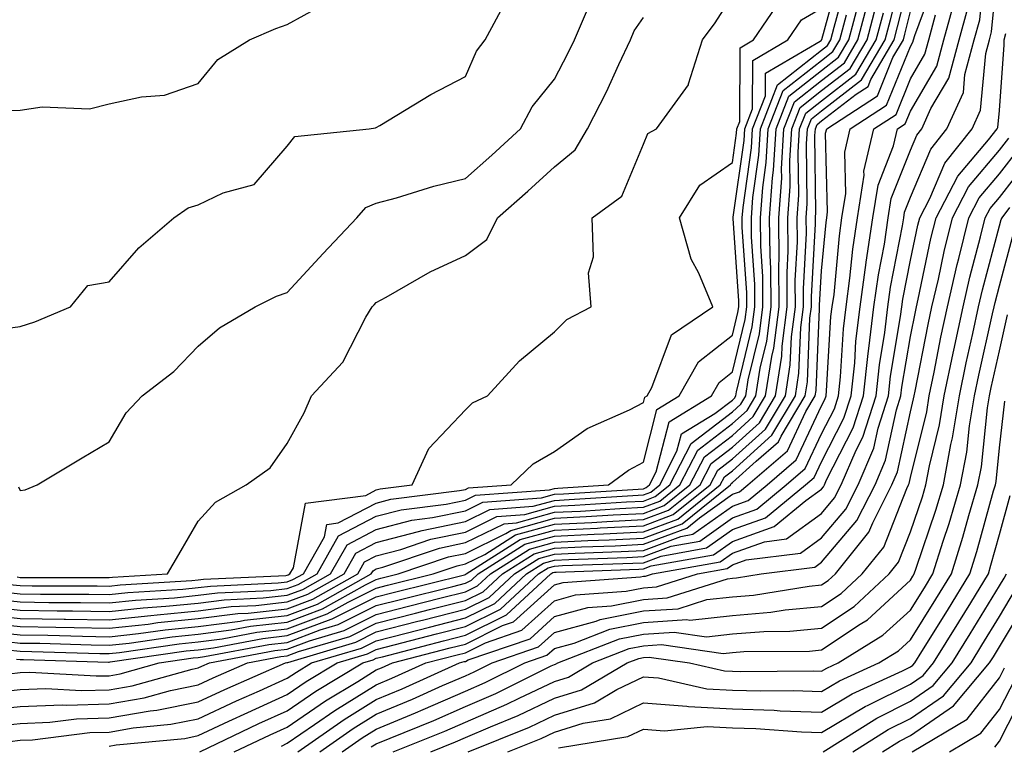
# Model space of a CAD drawing. Units: inches. Extents: x 1034483 to 1037123, y 7231898 to 7234538.
# Drawn here: x 1036898 to 1037009, y 7233083 to 7233164 of the extents above; entities that cross this region are included whole.
import ezdxf

# ---------------------------------------------------------------- set-up
doc = ezdxf.new("R2010")
doc.units = ezdxf.units.IN
doc.header["$MEASUREMENT"] = 0
doc.layers.add('Contour_10347231', color=7, linetype='Continuous', true_color=0x6183aa)

msp = doc.modelspace()

# ---------------------------------------------------------------- linework, layer by layer
at = {"layer": 'Contour_10347231'}
for points in [[(1036896.8, 7233090.68, 2981), (1036898.05, 7233090.82, 2981), (1036899.12, 7233090.86, 2981), (1036906.57, 7233090.45, 2981), (1036908.05, 7233090.48, 2981), (1036909.28, 7233090.7, 2981), (1036913.66, 7233091.92, 2981), (1036917.48, 7233092.48, 2981), (1036918.05, 7233092.54, 2981), (1036918.75, 7233092.62, 2981), (1036925.98, 7233093.99, 2981), (1036928.05, 7233094.22, 2981), (1036931.76, 7233095.63, 2981), (1036933.75, 7233096.22, 2981), (1036938.05, 7233098.35, 2981), (1036940.9, 7233099.08, 2981), (1036946.64, 7233100.51, 2981), (1036948.05, 7233100.88, 2981), (1036948.75, 7233101.22, 2981), (1036949.5, 7233101.92, 2981), (1036954.73, 7233105.24, 2981), (1036958.05, 7233106.16, 2981), (1036962.5, 7233106.37, 2981), (1036963.56, 7233106.41, 2981), (1036968.05, 7233106.64, 2981), (1036971.9, 7233108.07, 2981), (1036976.68, 7233111.92, 2981), (1036977.15, 7233112.82, 2981), (1036978.05, 7233113.5, 2981), (1036982.46, 7233117.5, 2981), (1036985.12, 7233121.92, 2981), (1036985.51, 7233124.46, 2981), (1036985.73, 7233129.6, 2981), (1036986.02, 7233131.92, 2981), (1036986.02, 7233133.96, 2981), (1036986.35, 7233140.22, 2981), (1036986.33, 7233141.92, 2981), (1036986.45, 7233143.52, 2981), (1036986.37, 7233150.25, 2981), (1036986.49, 7233151.92, 2981), (1036986.92, 7233153.05, 2981), (1036988.05, 7233153.94, 2981), (1036992.56, 7233157.42, 2981), (1036995.2, 7233161.92, 2981), (1036995.8, 7233164.17, 2981), (1036997.66, 7233171.52, 2981)], [(1036927.39, 7233082.58, 2973), (1036928.05, 7233082.89, 2973), (1036931.1, 7233084.98, 2973), (1036933.4, 7233086.58, 2973), (1036938.05, 7233089.47, 2973), (1036939.79, 7233090.19, 2973), (1036943.62, 7233091.92, 2973), (1036947.13, 7233092.84, 2973), (1036948.05, 7233093.06, 2973), (1036950.32, 7233094.19, 2973), (1036954.38, 7233095.58, 2973), (1036958.05, 7233098.9, 2973), (1036960.43, 7233099.55, 2973), (1036966.1, 7233099.97, 2973), (1036968.05, 7233100.36, 2973), (1036969.51, 7233100.46, 2973), (1036974.14, 7233101.92, 2973), (1036977.46, 7233102.52, 2973), (1036978.05, 7233102.94, 2973), (1036979.61, 7233103.49, 2973), (1036985.71, 7233104.26, 2973), (1036988.05, 7233105.98, 2973), (1036990.78, 7233109.19, 2973), (1036992.17, 7233111.92, 2973), (1036993.93, 7233116.04, 2973), (1036994.42, 7233118.3, 2973), (1036995.59, 7233121.92, 2973), (1036995.82, 7233124.15, 2973), (1036996.94, 7233130.82, 2973), (1036997.07, 7233131.92, 2973), (1036997.19, 7233132.77, 2973), (1036998.05, 7233137.17, 2973), (1036998.89, 7233141.09, 2973), (1036999.09, 7233141.92, 2973), (1037000.22, 7233144.08, 2973), (1037001.9, 7233148.07, 2973), (1037004.98, 7233151.92, 2973), (1037005.92, 7233154.04, 2973), (1037006.51, 7233160.37, 2973), (1037006.92, 7233161.92, 2973), (1037007.15, 7233162.81, 2973), (1037008.05, 7233171.87, 2973)], [(1036922.09, 7233081.92, 2974), (1036926.12, 7233083.84, 2974), (1036928.05, 7233084.71, 2974), (1036932.33, 7233087.64, 2974), (1036935.96, 7233089.82, 2974), (1036938.05, 7233091.13, 2974), (1036938.62, 7233091.36, 2974), (1036939.85, 7233091.92, 2974), (1036946.35, 7233093.61, 2974), (1036948.05, 7233094.04, 2974), (1036952.23, 7233096.11, 2974), (1036953.44, 7233096.53, 2974), (1036958.05, 7233100.69, 2974), (1036959.03, 7233100.95, 2974), (1036967.72, 7233101.6, 2974), (1036968.05, 7233101.66, 2974), (1036968.3, 7233101.68, 2974), (1036969.07, 7233101.92, 2974), (1036976.68, 7233103.29, 2974), (1036978.05, 7233104.25, 2974), (1036981.66, 7233105.53, 2974), (1036984.12, 7233105.85, 2974), (1036988.05, 7233108.72, 2974), (1036989.51, 7233110.45, 2974), (1036990.28, 7233111.92, 2974), (1036991.94, 7233115.82, 2974), (1036992.7, 7233117.27, 2974), (1036994.18, 7233121.92, 2974), (1036994.55, 7233125.42, 2974), (1036995.16, 7233129.04, 2974), (1036995.51, 7233131.92, 2974), (1036995.82, 7233134.15, 2974), (1036997.15, 7233141.02, 2974), (1036997.29, 7233141.92, 2974), (1036997.39, 7233142.57, 2974), (1036998.05, 7233144.24, 2974), (1037000.32, 7233149.64, 2974), (1037002.15, 7233151.92, 2974), (1037003.99, 7233155.99, 2974), (1037004.16, 7233158.03, 2974), (1037005.22, 7233161.92, 2974), (1037005.82, 7233164.16, 2974), (1037006.43, 7233170.29, 2974)], [(1036893.54, 7233097.41, 2987), (1036898.05, 7233096.92, 2987), (1036902.97, 7233096.84, 2987), (1036903.13, 7233096.83, 2987), (1036908.05, 7233096.75, 2987), (1036912.72, 7233097.26, 2987), (1036913.44, 7233097.31, 2987), (1036918.05, 7233097.77, 2987), (1036921.74, 7233098.24, 2987), (1036924.5, 7233098.37, 2987), (1036928.05, 7233098.76, 2987), (1036930.35, 7233099.63, 2987), (1036934.44, 7233101.92, 2987), (1036935.75, 7233104.23, 2987), (1036938.05, 7233105.44, 2987), (1036942.8, 7233106.67, 2987), (1036943.19, 7233106.79, 2987), (1036948.05, 7233107.81, 2987), (1036950.8, 7233109.17, 2987), (1036955.65, 7233109.52, 2987), (1036958.05, 7233110.18, 2987), (1036959.71, 7233110.26, 2987), (1036966.86, 7233110.74, 2987), (1036968.05, 7233110.8, 2987), (1036968.87, 7233111.1, 2987), (1036969.89, 7233111.92, 2987), (1036971.82, 7233115.69, 2987), (1036972.33, 7233117.64, 2987), (1036976.06, 7233119.93, 2987), (1036978.05, 7233121.45, 2987), (1036978.3, 7233121.68, 2987), (1036978.44, 7233121.92, 2987), (1036978.52, 7233122.38, 2987), (1036980.28, 7233129.69, 2987), (1036980.57, 7233131.92, 2987), (1036980.55, 7233134.42, 2987), (1036980.2, 7233139.78, 2987), (1036980.18, 7233141.92, 2987), (1036980.34, 7233144.21, 2987), (1036981.02, 7233148.96, 2987), (1036981.19, 7233151.92, 2987), (1036983.11, 7233156.85, 2987), (1036988.05, 7233160.76, 2987), (1036988.71, 7233161.27, 2987), (1036989.1, 7233161.92, 2987), (1036989.48, 7233163.35, 2987), (1036991.02, 7233168.95, 2987)], [(1036894.36, 7233098.24, 2988), (1036898.05, 7233097.84, 2988), (1036902.19, 7233097.77, 2988), (1036903.91, 7233097.77, 2988), (1036908.05, 7233097.71, 2988), (1036911.86, 7233098.12, 2988), (1036914.4, 7233098.28, 2988), (1036918.05, 7233098.64, 2988), (1036920.96, 7233099.01, 2988), (1036925.34, 7233099.21, 2988), (1036928.05, 7233099.51, 2988), (1036929.81, 7233100.17, 2988), (1036932.91, 7233101.92, 2988), (1036934.77, 7233105.2, 2988), (1036938.05, 7233106.92, 2988), (1036942.03, 7233107.95, 2988), (1036944.36, 7233108.24, 2988), (1036948.05, 7233109.01, 2988), (1036950, 7233109.97, 2988), (1036956.59, 7233110.45, 2988), (1036958.05, 7233110.86, 2988), (1036959.07, 7233110.9, 2988), (1036968.05, 7233111.49, 2988), (1036968.36, 7233111.61, 2988), (1036968.75, 7233111.92, 2988), (1036969.5, 7233113.37, 2988), (1036970.96, 7233119.02, 2988), (1036975.71, 7233121.92, 2988), (1036976.55, 7233123.42, 2988), (1036978.05, 7233124.61, 2988), (1036979.48, 7233130.49, 2988), (1036979.65, 7233131.92, 2988), (1036979.65, 7233133.52, 2988), (1036979.16, 7233140.82, 2988), (1036979.14, 7233141.92, 2988), (1036979.24, 7233143.1, 2988), (1036980.18, 7233149.79, 2988), (1036980.32, 7233151.92, 2988), (1036981.76, 7233155.63, 2988), (1036981.78, 7233158.19, 2988), (1036987.91, 7233161.77, 2988), (1036988.05, 7233161.89, 2988), (1036988.07, 7233161.9, 2988), (1036988.07, 7233161.92, 2988), (1036988.09, 7233161.96, 2988), (1036990.22, 7233169.74, 2988)], [(1036894.67, 7233088.55, 2980), (1036898.05, 7233088.92, 2980), (1036900.94, 7233089.03, 2980), (1036904.94, 7233088.8, 2980), (1036908.05, 7233088.9, 2980), (1036910.63, 7233089.34, 2980), (1036917.35, 7233091.22, 2980), (1036918.05, 7233091.36, 2980), (1036918.44, 7233091.54, 2980), (1036919.3, 7233091.92, 2980), (1036926.66, 7233093.32, 2980), (1036928.05, 7233093.47, 2980), (1036930.55, 7233094.41, 2980), (1036934.42, 7233095.56, 2980), (1036938.05, 7233097.36, 2980), (1036941.68, 7233098.3, 2980), (1036945.34, 7233099.21, 2980), (1036948.05, 7233099.9, 2980), (1036949.4, 7233100.56, 2980), (1036950.86, 7233101.92, 2980), (1036955.26, 7233104.71, 2980), (1036958.05, 7233105.48, 2980), (1036961.8, 7233105.67, 2980), (1036964.22, 7233105.75, 2980), (1036968.05, 7233105.94, 2980), (1036972.41, 7233107.56, 2980), (1036977.84, 7233111.92, 2980), (1036977.89, 7233112.07, 2980), (1036978.05, 7233112.18, 2980), (1036980.73, 7233114.6, 2980), (1036983.23, 7233116.74, 2980), (1036983.52, 7233117.4, 2980), (1036986.23, 7233121.92, 2980), (1036986.47, 7233123.49, 2980), (1036986.76, 7233130.64, 2980), (1036986.94, 7233131.92, 2980), (1036986.92, 7233133.04, 2980), (1036987.37, 7233141.25, 2980), (1036987.37, 7233141.92, 2980), (1036987.41, 7233142.55, 2980), (1036987.31, 7233151.19, 2980), (1036987.37, 7233151.92, 2980), (1036987.56, 7233152.42, 2980), (1036988.05, 7233152.81, 2980), (1036991.94, 7233155.81, 2980), (1036993.28, 7233156.69, 2980), (1036993.6, 7233157.48, 2980), (1036996.21, 7233161.92, 2980), (1036996.6, 7233163.37, 2980), (1036998.05, 7233169.11, 2980)], [(1036895.16, 7233084.81, 2978), (1036898.05, 7233085.12, 2978), (1036901.39, 7233085.25, 2978), (1036904.36, 7233085.62, 2978), (1036908.05, 7233085.74, 2978), (1036912.66, 7233086.52, 2978), (1036913.38, 7233086.6, 2978), (1036918.05, 7233087.55, 2978), (1036921.02, 7233088.94, 2978), (1036927.84, 7233091.92, 2978), (1036928.01, 7233091.96, 2978), (1036928.05, 7233091.96, 2978), (1036928.11, 7233091.98, 2978), (1036935.73, 7233094.24, 2978), (1036938.05, 7233095.39, 2978), (1036942.72, 7233096.59, 2978), (1036943.25, 7233096.72, 2978), (1036948.05, 7233097.95, 2978), (1036950.71, 7233099.26, 2978), (1036953.56, 7233101.92, 2978), (1036956.31, 7233103.66, 2978), (1036958.05, 7233104.14, 2978), (1036960.39, 7233104.25, 2978), (1036965.55, 7233104.43, 2978), (1036968.05, 7233104.56, 2978), (1036972.25, 7233106.13, 2978), (1036973.6, 7233106.37, 2978), (1036978.05, 7233109.54, 2978), (1036979.81, 7233110.16, 2978), (1036981.94, 7233111.92, 2978), (1036985.22, 7233114.75, 2978), (1036988.05, 7233120.79, 2978), (1036988.44, 7233121.53, 2978), (1036988.56, 7233121.92, 2978), (1036988.62, 7233122.49, 2978), (1036989.12, 7233130.85, 2978), (1036989.26, 7233131.92, 2978), (1036989.46, 7233133.32, 2978), (1036990.06, 7233139.91, 2978), (1036990.35, 7233141.92, 2978), (1036990.78, 7233144.65, 2978), (1036990.67, 7233149.3, 2978), (1036991.27, 7233151.92, 2978), (1036995.37, 7233154.59, 2978), (1036998.05, 7233161.18, 2978), (1036998.32, 7233161.65, 2978), (1036998.4, 7233161.92, 2978), (1036998.52, 7233162.4, 2978), (1037000.96, 7233169.01, 2978)], [(1036895.51, 7233129.38, 2994), (1036898.05, 7233129.71, 2994), (1036899.71, 7233130.25, 2994), (1036903.69, 7233131.92, 2994), (1036905.65, 7233134.32, 2994), (1036908.05, 7233134.72, 2994), (1036911.39, 7233138.57, 2994), (1036915.3, 7233141.92, 2994), (1036916.92, 7233143.05, 2994), (1036918.05, 7233143.38, 2994), (1036920.86, 7233144.73, 2994), (1036924.32, 7233145.66, 2994), (1036928.05, 7233149.99, 2994), (1036928.89, 7233151.08, 2994), (1036937.25, 7233151.92, 2994), (1036937.95, 7233152.02, 2994), (1036938.05, 7233152.08, 2994), (1036938.44, 7233152.3, 2994), (1036944.18, 7233155.79, 2994), (1036948.05, 7233157.82, 2994), (1036949.3, 7233160.66, 2994), (1036950.26, 7233161.92, 2994), (1036952.82, 7233166.69, 2994)], [(1036895.55, 7233094.42, 2984), (1036898.05, 7233094.15, 2984), (1036900.24, 7233094.12, 2984), (1036906.02, 7233093.94, 2984), (1036908.05, 7233093.91, 2984), (1036910.28, 7233094.15, 2984), (1036915.12, 7233094.86, 2984), (1036918.05, 7233095.15, 2984), (1036921.74, 7233095.62, 2984), (1036923.93, 7233096.03, 2984), (1036928.05, 7233096.49, 2984), (1036932, 7233097.98, 2984), (1036936.84, 7233100.7, 2984), (1036938.05, 7233101.3, 2984), (1036938.54, 7233101.43, 2984), (1036940.49, 7233101.92, 2984), (1036946.14, 7233103.82, 2984), (1036948.05, 7233104.22, 2984), (1036952.58, 7233106.46, 2984), (1036953.15, 7233106.81, 2984), (1036958.05, 7233108.17, 2984), (1036961.62, 7233108.35, 2984), (1036964.67, 7233108.54, 2984), (1036968.05, 7233108.72, 2984), (1036970.37, 7233109.59, 2984), (1036973.28, 7233111.92, 2984), (1036974.91, 7233115.06, 2984), (1036978.05, 7233117.48, 2984), (1036980.37, 7233119.59, 2984), (1036981.78, 7233121.92, 2984), (1036982.46, 7233126.34, 2984), (1036982.7, 7233127.27, 2984), (1036983.3, 7233131.92, 2984), (1036983.26, 7233136.71, 2984), (1036983.28, 7233137.16, 2984), (1036983.26, 7233141.92, 2984), (1036983.58, 7233146.39, 2984), (1036983.56, 7233147.44, 2984), (1036983.83, 7233151.92, 2984), (1036985.02, 7233154.95, 2984), (1036988.05, 7233157.35, 2984), (1036990.63, 7233159.34, 2984), (1036992.15, 7233161.92, 2984), (1036993.38, 7233166.58, 2984)], [(1036896.04, 7233099.9, 2990), (1036898.05, 7233099.68, 2990), (1036900.32, 7233099.64, 2990), (1036905.76, 7233099.64, 2990), (1036908.05, 7233099.61, 2990), (1036910.14, 7233099.83, 2990), (1036916.33, 7233100.21, 2990), (1036918.05, 7233100.38, 2990), (1036919.42, 7233100.55, 2990), (1036927.03, 7233100.9, 2990), (1036928.05, 7233101.02, 2990), (1036928.69, 7233101.27, 2990), (1036929.87, 7233101.92, 2990), (1036932.23, 7233106.1, 2990), (1036932.48, 7233107.48, 2990), (1036933.77, 7233107.64, 2990), (1036938.05, 7233109.88, 2990), (1036939.67, 7233110.3, 2990), (1036947.39, 7233111.27, 2990), (1036948.05, 7233111.4, 2990), (1036948.4, 7233111.57, 2990), (1036953.19, 7233111.92, 2990), (1036955.67, 7233114.3, 2990), (1036958.05, 7233115.68, 2990), (1036961.72, 7233118.25, 2990), (1036966.49, 7233120.35, 2990), (1036968.05, 7233121.16, 2990), (1036968.21, 7233121.76, 2990), (1036968.46, 7233121.92, 2990), (1036968.99, 7233122.87, 2990), (1036971.19, 7233128.78, 2990), (1036975.86, 7233131.92, 2990), (1036974.28, 7233135.69, 2990), (1036973.42, 7233137.29, 2990), (1036972.11, 7233141.92, 2990), (1036974.38, 7233145.59, 2990), (1036978.05, 7233148.13, 2990), (1036978.52, 7233151.45, 2990), (1036978.56, 7233151.92, 2990), (1036978.87, 7233152.74, 2990), (1036978.93, 7233161.04, 2990), (1036980.41, 7233161.92, 2990), (1036983.5, 7233166.47, 2990)], [(1036896.86, 7233100.73, 2991), (1036898.05, 7233100.6, 2991), (1036899.38, 7233100.58, 2991), (1036906.7, 7233100.57, 2991), (1036908.05, 7233100.55, 2991), (1036909.28, 7233100.69, 2991), (1036917.31, 7233101.18, 2991), (1036918.05, 7233101.26, 2991), (1036918.64, 7233101.32, 2991), (1036927.89, 7233101.75, 2991), (1036928.05, 7233101.77, 2991), (1036928.15, 7233101.81, 2991), (1036928.34, 7233101.92, 2991), (1036928.73, 7233102.6, 2991), (1036930.1, 7233109.87, 2991), (1036936.88, 7233110.74, 2991), (1036938.05, 7233111.35, 2991), (1036938.5, 7233111.47, 2991), (1036942.09, 7233111.92, 2991), (1036943.95, 7233116.02, 2991), (1036948.05, 7233120.36, 2991), (1036948.85, 7233121.12, 2991), (1036950.53, 7233121.92, 2991), (1036954.12, 7233125.86, 2991), (1036958.05, 7233129.12, 2991), (1036959.46, 7233130.51, 2991), (1036962.17, 7233131.92, 2991), (1036961.9, 7233135.76, 2991), (1036962.44, 7233137.53, 2991), (1036962.29, 7233141.92, 2991), (1036965.61, 7233144.36, 2991), (1036968.05, 7233150.22, 2991), (1036968.56, 7233151.41, 2991), (1036969.51, 7233151.92, 2991), (1036973.11, 7233156.86, 2991), (1036973.11, 7233156.99, 2991), (1036974.69, 7233161.92, 2991), (1036976.12, 7233163.84, 2991), (1036978.05, 7233166.9, 2991)], [(1036908.05, 7233082.56, 2976), (1036908.83, 7233082.7, 2976), (1036916.53, 7233083.43, 2976), (1036918.05, 7233083.75, 2976), (1036921.49, 7233085.36, 2976), (1036923.6, 7233086.36, 2976), (1036928.05, 7233088.37, 2976), (1036930.16, 7233089.81, 2976), (1036933.67, 7233091.92, 2976), (1036937.05, 7233092.93, 2976), (1036938.05, 7233093.42, 2976), (1036940.06, 7233093.93, 2976), (1036944.81, 7233095.17, 2976), (1036948.05, 7233095.99, 2976), (1036952.01, 7233097.96, 2976), (1036956.27, 7233101.92, 2976), (1036957.37, 7233102.6, 2976), (1036958.05, 7233102.8, 2976), (1036958.97, 7233102.85, 2976), (1036966.86, 7233103.11, 2976), (1036968.05, 7233103.17, 2976), (1036970.04, 7233103.91, 2976), (1036975.14, 7233104.83, 2976), (1036978.05, 7233106.9, 2976), (1036981.76, 7233108.21, 2976), (1036986.27, 7233111.92, 2976), (1036987.23, 7233112.75, 2976), (1036988.05, 7233114.52, 2976), (1036990.57, 7233119.4, 2976), (1036991.37, 7233121.92, 2976), (1036991.78, 7233125.64, 2976), (1036991.92, 7233128.05, 2976), (1036992.39, 7233131.92, 2976), (1036993.07, 7233136.9, 2976), (1036993.07, 7233136.94, 2976), (1036993.83, 7233141.92, 2976), (1036994.4, 7233145.58, 2976), (1036996.14, 7233150.01, 2976), (1036996.59, 7233151.92, 2976), (1036997.46, 7233152.5, 2976), (1036998.05, 7233153.92, 2976), (1037001, 7233158.96, 2976), (1037001.8, 7233161.92, 2976), (1037003.13, 7233166.83, 2976)], [(1036894.51, 7233095.46, 2985), (1036898.05, 7233095.07, 2985), (1036901.16, 7233095.03, 2985), (1036905.06, 7233094.91, 2985), (1036908.05, 7233094.86, 2985), (1036911.35, 7233095.21, 2985), (1036914.32, 7233095.65, 2985), (1036918.05, 7233096.02, 2985), (1036922.76, 7233096.62, 2985), (1036923.25, 7233096.71, 2985), (1036928.05, 7233097.24, 2985), (1036931.45, 7233098.53, 2985), (1036937.48, 7233101.92, 2985), (1036937.68, 7233102.28, 2985), (1036938.05, 7233102.48, 2985), (1036938.79, 7233102.67, 2985), (1036945.16, 7233104.82, 2985), (1036948.05, 7233105.43, 2985), (1036952.41, 7233107.56, 2985), (1036953.79, 7233107.66, 2985), (1036958.05, 7233108.84, 2985), (1036960.98, 7233108.98, 2985), (1036965.41, 7233109.27, 2985), (1036968.05, 7233109.41, 2985), (1036969.89, 7233110.09, 2985), (1036972.15, 7233111.92, 2985), (1036974.16, 7233115.82, 2985), (1036978.05, 7233118.8, 2985), (1036979.69, 7233120.28, 2985), (1036980.67, 7233121.92, 2985), (1036981.16, 7233125.03, 2985), (1036981.9, 7233128.08, 2985), (1036982.39, 7233131.92, 2985), (1036982.37, 7233136.23, 2985), (1036982.27, 7233137.71, 2985), (1036982.23, 7233141.92, 2985), (1036982.54, 7233146.42, 2985), (1036982.68, 7233147.29, 2985), (1036982.95, 7233151.92, 2985), (1036984.38, 7233155.58, 2985), (1036988.05, 7233158.48, 2985), (1036989.98, 7233159.98, 2985), (1036991.14, 7233161.92, 2985), (1036992.25, 7233166.12, 2985)], [(1036895.2, 7233099.07, 2989), (1036898.05, 7233098.76, 2989), (1036901.25, 7233098.71, 2989), (1036904.83, 7233098.71, 2989), (1036908.05, 7233098.66, 2989), (1036911, 7233098.97, 2989), (1036915.37, 7233099.24, 2989), (1036918.05, 7233099.51, 2989), (1036920.2, 7233099.78, 2989), (1036926.19, 7233100.05, 2989), (1036928.05, 7233100.26, 2989), (1036929.26, 7233100.72, 2989), (1036931.39, 7233101.92, 2989), (1036933.79, 7233106.18, 2989), (1036938.05, 7233108.39, 2989), (1036940.84, 7233109.12, 2989), (1036945.88, 7233109.75, 2989), (1036948.05, 7233110.2, 2989), (1036949.2, 7233110.77, 2989), (1036957.5, 7233111.37, 2989), (1036958.05, 7233111.53, 2989), (1036958.42, 7233111.54, 2989), (1036964.14, 7233111.92, 2989), (1036966.37, 7233113.59, 2989), (1036968.05, 7233114.46, 2989), (1036969.57, 7233120.39, 2989), (1036972.07, 7233121.92, 2989), (1036974.24, 7233125.73, 2989), (1036978.05, 7233128.74, 2989), (1036978.67, 7233131.3, 2989), (1036978.75, 7233131.92, 2989), (1036978.75, 7233132.61, 2989), (1036978.13, 7233141.85, 2989), (1036978.13, 7233142, 2989), (1036979.36, 7233150.62, 2989), (1036979.44, 7233151.92, 2989), (1036980.32, 7233154.19, 2989), (1036980.35, 7233159.62, 2989), (1036984.28, 7233161.92, 2989), (1036985.8, 7233164.17, 2989), (1036988.05, 7233165.48, 2989)], [(1036896, 7233153.98, 2995), (1036898.05, 7233154.01, 2995), (1036900.53, 7233154.4, 2995), (1036905.82, 7233154.16, 2995), (1036908.05, 7233154.72, 2995), (1036911.66, 7233155.53, 2995), (1036914.26, 7233155.71, 2995), (1036918.05, 7233157, 2995), (1036920.26, 7233159.7, 2995), (1036923.81, 7233161.92, 2995), (1036926.76, 7233163.21, 2995), (1036928.05, 7233163.63, 2995), (1036931.86, 7233165.73, 2995)], [(1036896.59, 7233093.38, 2983), (1036898.05, 7233093.23, 2983), (1036899.34, 7233093.21, 2983), (1036907, 7233092.97, 2983), (1036908.05, 7233092.96, 2983), (1036909.22, 7233093.08, 2983), (1036915.9, 7233094.07, 2983), (1036918.05, 7233094.28, 2983), (1036920.75, 7233094.63, 2983), (1036924.61, 7233095.36, 2983), (1036928.05, 7233095.73, 2983), (1036932.54, 7233097.44, 2983), (1036934.89, 7233098.75, 2983), (1036938.05, 7233100.32, 2983), (1036939.32, 7233100.64, 2983), (1036944.42, 7233101.92, 2983), (1036947.13, 7233102.84, 2983), (1036948.05, 7233103.03, 2983), (1036950.24, 7233104.11, 2983), (1036953.67, 7233106.3, 2983), (1036958.05, 7233107.5, 2983), (1036962.27, 7233107.7, 2983), (1036963.95, 7233107.82, 2983), (1036968.05, 7233108.02, 2983), (1036970.88, 7233109.08, 2983), (1036974.42, 7233111.92, 2983), (1036975.65, 7233114.31, 2983), (1036978.05, 7233116.16, 2983), (1036981.08, 7233118.89, 2983), (1036982.89, 7233121.92, 2983), (1036983.6, 7233126.38, 2983), (1036983.64, 7233127.51, 2983), (1036984.2, 7233131.92, 2983), (1036984.18, 7233135.79, 2983), (1036984.32, 7233138.18, 2983), (1036984.28, 7233141.92, 2983), (1036984.53, 7233145.44, 2983), (1036984.5, 7233148.38, 2983), (1036984.71, 7233151.92, 2983), (1036985.65, 7233154.31, 2983), (1036988.05, 7233156.22, 2983), (1036991.27, 7233158.7, 2983), (1036993.17, 7233161.92, 2983), (1036994.2, 7233165.78, 2983)], [(1036897.84, 7233111.71, 2993), (1036898.05, 7233111.29, 2993), (1036898.6, 7233111.37, 2993), (1036899.94, 7233111.92, 2993), (1036905, 7233114.97, 2993), (1036908.05, 7233116.77, 2993), (1036909.96, 7233120, 2993), (1036911.76, 7233121.92, 2993), (1036915.3, 7233124.66, 2993), (1036918.05, 7233127.52, 2993), (1036920.43, 7233129.55, 2993), (1036924.44, 7233131.92, 2993), (1036926.84, 7233133.13, 2993), (1036928.05, 7233133.52, 2993), (1036932.07, 7233137.9, 2993), (1036935.86, 7233141.92, 2993), (1036936.88, 7233143.09, 2993), (1036938.05, 7233143.56, 2993), (1036940.32, 7233144.18, 2993), (1036944.5, 7233145.48, 2993), (1036948.05, 7233146.35, 2993), (1036951.02, 7233148.96, 2993), (1036954.26, 7233151.92, 2993), (1036955.57, 7233154.41, 2993), (1036958.05, 7233157.5, 2993), (1036959.57, 7233160.4, 2993), (1036960.3, 7233161.92, 2993), (1036961.98, 7233165.85, 2993)], [(1036918.21, 7233081.92, 2975), (1036924.87, 7233085.1, 2975), (1036928.05, 7233086.54, 2975), (1036931.25, 7233088.73, 2975), (1036936.55, 7233091.92, 2975), (1036937.7, 7233092.26, 2975), (1036938.05, 7233092.44, 2975), (1036938.73, 7233092.61, 2975), (1036945.59, 7233094.39, 2975), (1036948.05, 7233095.02, 2975), (1036952.68, 7233097.3, 2975), (1036957.64, 7233101.92, 2975), (1036957.89, 7233102.09, 2975), (1036958.05, 7233102.13, 2975), (1036958.26, 7233102.13, 2975), (1036967.52, 7233102.45, 2975), (1036968.05, 7233102.48, 2975), (1036968.93, 7233102.81, 2975), (1036975.92, 7233104.06, 2975), (1036978.05, 7233105.57, 2975), (1036982.74, 7233107.23, 2975), (1036986.29, 7233110.16, 2975), (1036988.05, 7233111.45, 2975), (1036988.26, 7233111.71, 2975), (1036988.38, 7233111.92, 2975), (1036988.62, 7233112.5, 2975), (1036991.62, 7233118.34, 2975), (1036992.78, 7233121.92, 2975), (1036993.28, 7233126.69, 2975), (1036993.38, 7233127.25, 2975), (1036993.95, 7233131.92, 2975), (1036994.44, 7233135.52, 2975), (1036995.12, 7233138.98, 2975), (1036995.55, 7233141.92, 2975), (1036995.88, 7233144.08, 2975), (1036998.05, 7233149.54, 2975), (1036998.75, 7233151.22, 2975), (1036999.32, 7233151.92, 2975), (1037000.35, 7233154.22, 2975), (1037002.35, 7233157.62, 2975), (1037003.52, 7233161.92, 2975), (1037004.48, 7233165.49, 2975)], [(1036893.46, 7233086.52, 2979), (1036898.05, 7233087.02, 2979), (1036902.78, 7233087.2, 2979), (1036903.3, 7233087.17, 2979), (1036908.05, 7233087.32, 2979), (1036911.98, 7233087.99, 2979), (1036914.94, 7233088.82, 2979), (1036918.05, 7233089.46, 2979), (1036919.73, 7233090.24, 2979), (1036923.58, 7233091.92, 2979), (1036927.33, 7233092.63, 2979), (1036928.05, 7233092.71, 2979), (1036929.32, 7233093.2, 2979), (1036935.06, 7233094.9, 2979), (1036938.05, 7233096.37, 2979), (1036942.46, 7233097.51, 2979), (1036944.03, 7233097.9, 2979), (1036948.05, 7233098.92, 2979), (1036950.06, 7233099.91, 2979), (1036952.21, 7233101.92, 2979), (1036955.78, 7233104.19, 2979), (1036958.05, 7233104.81, 2979), (1036961.1, 7233104.96, 2979), (1036964.89, 7233105.08, 2979), (1036968.05, 7233105.25, 2979), (1036972.91, 7233107.07, 2979), (1036974.36, 7233108.23, 2979), (1036978.05, 7233110.86, 2979), (1036978.83, 7233111.14, 2979), (1036979.79, 7233111.92, 2979), (1036984.22, 7233115.75, 2979), (1036986.29, 7233120.16, 2979), (1036987.35, 7233121.92, 2979), (1036987.44, 7233122.54, 2979), (1036987.82, 7233131.69, 2979), (1036987.84, 7233131.92, 2979), (1036987.84, 7233132.13, 2979), (1036988.05, 7233135.97, 2979), (1036988.56, 7233141.41, 2979), (1036988.64, 7233141.92, 2979), (1036988.73, 7233142.6, 2979), (1036988.52, 7233151.45, 2979), (1036988.64, 7233151.92, 2979), (1036994.34, 7233155.64, 2979), (1036996.08, 7233159.95, 2979), (1036997.25, 7233161.92, 2979), (1036997.41, 7233162.55, 2979), (1036998.05, 7233165.1, 2979)], [(1036893.48, 7233096.49, 2986), (1036898.05, 7233095.99, 2986), (1036902.05, 7233095.93, 2986), (1036904.1, 7233095.88, 2986), (1036908.05, 7233095.81, 2986), (1036912.41, 7233096.28, 2986), (1036913.52, 7233096.44, 2986), (1036918.05, 7233096.89, 2986), (1036922.5, 7233097.46, 2986), (1036923.64, 7233097.52, 2986), (1036928.05, 7233097.99, 2986), (1036930.9, 7233099.08, 2986), (1036935.96, 7233101.92, 2986), (1036936.72, 7233103.26, 2986), (1036938.05, 7233103.95, 2986), (1036940.8, 7233104.66, 2986), (1036944.16, 7233105.81, 2986), (1036948.05, 7233106.62, 2986), (1036951.6, 7233108.37, 2986), (1036954.73, 7233108.59, 2986), (1036958.05, 7233109.51, 2986), (1036960.35, 7233109.63, 2986), (1036966.14, 7233110.01, 2986), (1036968.05, 7233110.1, 2986), (1036969.38, 7233110.6, 2986), (1036971.02, 7233111.92, 2986), (1036973.4, 7233116.57, 2986), (1036978.05, 7233120.13, 2986), (1036978.99, 7233120.98, 2986), (1036979.55, 7233121.92, 2986), (1036979.83, 7233123.71, 2986), (1036981.08, 7233128.88, 2986), (1036981.47, 7233131.92, 2986), (1036981.45, 7233135.33, 2986), (1036981.23, 7233138.75, 2986), (1036981.19, 7233141.92, 2986), (1036981.45, 7233145.32, 2986), (1036981.84, 7233148.13, 2986), (1036982.07, 7233151.92, 2986), (1036983.75, 7233156.22, 2986), (1036988.05, 7233159.62, 2986), (1036989.34, 7233160.62, 2986), (1036990.12, 7233161.92, 2986), (1036990.86, 7233164.73, 2986)], [(1036896.88, 7233083.1, 2977), (1036898.05, 7233083.23, 2977), (1036899.42, 7233083.28, 2977), (1036905.88, 7233084.08, 2977), (1036908.05, 7233084.15, 2977), (1036910.75, 7233084.62, 2977), (1036914.96, 7233085.02, 2977), (1036918.05, 7233085.65, 2977), (1036922.33, 7233087.65, 2977), (1036924.91, 7233088.78, 2977), (1036928.05, 7233090.19, 2977), (1036929.09, 7233090.89, 2977), (1036930.78, 7233091.92, 2977), (1036936.39, 7233093.58, 2977), (1036938.05, 7233094.4, 2977), (1036941.39, 7233095.26, 2977), (1036944.03, 7233095.94, 2977), (1036948.05, 7233096.97, 2977), (1036951.37, 7233098.61, 2977), (1036954.92, 7233101.92, 2977), (1036956.84, 7233103.13, 2977), (1036958.05, 7233103.47, 2977), (1036959.67, 7233103.55, 2977), (1036966.19, 7233103.77, 2977), (1036968.05, 7233103.86, 2977), (1036971.16, 7233105.03, 2977), (1036974.38, 7233105.6, 2977), (1036978.05, 7233108.22, 2977), (1036980.78, 7233109.19, 2977), (1036984.1, 7233111.92, 2977), (1036986.21, 7233113.75, 2977), (1036988.05, 7233117.65, 2977), (1036989.5, 7233120.46, 2977), (1036989.96, 7233121.92, 2977), (1036990.2, 7233124.07, 2977), (1036990.53, 7233129.45, 2977), (1036990.82, 7233131.92, 2977), (1036991.25, 7233135.13, 2977), (1036991.57, 7233138.4, 2977), (1036992.09, 7233141.92, 2977), (1036992.84, 7233146.7, 2977), (1036992.82, 7233147.15, 2977), (1036993.93, 7233151.92, 2977), (1036996.43, 7233153.54, 2977), (1036998.05, 7233157.55, 2977), (1036999.67, 7233160.31, 2977), (1037000.1, 7233161.92, 2977), (1037000.86, 7233164.73, 2977)], [(1036897.62, 7233092.35, 2982), (1036898.05, 7233092.3, 2982), (1036898.42, 7233092.3, 2982), (1036907.95, 7233092.01, 2982), (1036908.05, 7233092.01, 2982), (1036908.15, 7233092.02, 2982), (1036916.7, 7233093.27, 2982), (1036918.05, 7233093.4, 2982), (1036919.75, 7233093.62, 2982), (1036925.3, 7233094.67, 2982), (1036928.05, 7233094.98, 2982), (1036932.97, 7233096.84, 2982), (1036933.09, 7233096.88, 2982), (1036938.05, 7233099.33, 2982), (1036940.1, 7233099.86, 2982), (1036947.95, 7233101.82, 2982), (1036948.05, 7233101.85, 2982), (1036948.09, 7233101.87, 2982), (1036948.15, 7233101.92, 2982), (1036954.2, 7233105.77, 2982), (1036958.05, 7233106.82, 2982), (1036962.91, 7233107.07, 2982), (1036963.21, 7233107.09, 2982), (1036968.05, 7233107.33, 2982), (1036971.39, 7233108.58, 2982), (1036975.55, 7233111.92, 2982), (1036976.41, 7233113.57, 2982), (1036978.05, 7233114.83, 2982), (1036981.78, 7233118.19, 2982), (1036984.01, 7233121.92, 2982), (1036984.55, 7233125.42, 2982), (1036984.69, 7233128.55, 2982), (1036985.12, 7233131.92, 2982), (1036985.1, 7233134.87, 2982), (1036985.34, 7233139.21, 2982), (1036985.32, 7233141.92, 2982), (1036985.49, 7233144.48, 2982), (1036985.43, 7233149.31, 2982), (1036985.59, 7233151.92, 2982), (1036986.29, 7233153.69, 2982), (1036988.05, 7233155.07, 2982), (1036991.92, 7233158.06, 2982), (1036994.18, 7233161.92, 2982), (1036995, 7233164.97, 2982)], [(1036897.7, 7233101.57, 2992), (1036898.05, 7233101.53, 2992), (1036898.44, 7233101.52, 2992), (1036907.64, 7233101.51, 2992), (1036908.05, 7233101.5, 2992), (1036908.42, 7233101.54, 2992), (1036914.59, 7233101.92, 2992), (1036915.86, 7233104.1, 2992), (1036918.05, 7233107.83, 2992), (1036919.98, 7233109.98, 2992), (1036923.42, 7233111.92, 2992), (1036926.12, 7233113.84, 2992), (1036928.05, 7233116.57, 2992), (1036929.96, 7233120, 2992), (1036930.78, 7233121.92, 2992), (1036934.28, 7233125.69, 2992), (1036936.88, 7233130.76, 2992), (1036937.58, 7233131.92, 2992), (1036937.82, 7233132.16, 2992), (1036938.05, 7233132.42, 2992), (1036939.14, 7233133, 2992), (1036944.1, 7233135.87, 2992), (1036948.05, 7233137.71, 2992), (1036950.47, 7233139.5, 2992), (1036951.66, 7233141.92, 2992), (1036955.06, 7233144.91, 2992), (1036958.05, 7233147.64, 2992), (1036960.39, 7233149.57, 2992), (1036961.76, 7233151.92, 2992), (1036963.89, 7233156.08, 2992), (1036965.28, 7233159.14, 2992), (1036966.59, 7233161.92, 2992), (1036967.01, 7233162.95, 2992), (1036968.05, 7233164.42, 2992)], [(1036929.22, 7233081.92, 2972), (1036934.42, 7233085.55, 2972), (1036938.05, 7233087.81, 2972), (1036940.96, 7233089.02, 2972), (1036947.39, 7233091.92, 2972), (1036947.91, 7233092.06, 2972), (1036948.05, 7233092.09, 2972), (1036948.38, 7233092.25, 2972), (1036955.32, 7233094.64, 2972), (1036958.05, 7233097.12, 2972), (1036961.82, 7233098.14, 2972), (1036964.48, 7233098.34, 2972), (1036968.05, 7233099.05, 2972), (1036970.73, 7233099.23, 2972), (1036977.5, 7233101.37, 2972), (1036978.05, 7233101.43, 2972), (1036978.5, 7233101.47, 2972), (1036981.29, 7233101.92, 2972), (1036987.29, 7233102.69, 2972), (1036988.05, 7233103.25, 2972), (1036992.03, 7233107.93, 2972), (1036994.07, 7233111.92, 2972), (1036995.26, 7233114.71, 2972), (1036996.49, 7233120.36, 2972), (1036996.98, 7233121.92, 2972), (1036997.09, 7233122.88, 2972), (1036998.05, 7233128.59, 2972), (1036998.6, 7233131.37, 2972), (1036998.71, 7233131.92, 2972), (1036998.91, 7233132.78, 2972), (1037000.35, 7233139.62, 2972), (1037000.92, 7233141.92, 2972), (1037003.36, 7233146.6, 2972), (1037006.8, 7233150.68, 2972), (1037007.8, 7233151.92, 2972), (1037007.87, 7233152.09, 2972), (1037008.05, 7233153.97, 2972), (1037008.58, 7233161.38, 2972), (1037008.58, 7233161.92, 2972), (1037008.77, 7233162.64, 2972)], [(1036931.7, 7233081.92, 2971), (1036935.45, 7233084.53, 2971), (1036938.05, 7233086.15, 2971), (1036942.13, 7233087.85, 2971), (1036945.49, 7233089.37, 2971), (1036948.05, 7233090.48, 2971), (1036949.05, 7233090.91, 2971), (1036951.08, 7233091.92, 2971), (1036956.25, 7233093.71, 2971), (1036958.05, 7233095.33, 2971), (1036962.74, 7233096.61, 2971), (1036963.19, 7233096.78, 2971), (1036968.05, 7233097.75, 2971), (1036971.96, 7233098.01, 2971), (1036975.16, 7233099.03, 2971), (1036978.05, 7233099.35, 2971), (1036980.43, 7233099.54, 2971), (1036986.68, 7233100.54, 2971), (1036988.05, 7233100.67, 2971), (1036988.79, 7233101.17, 2971), (1036989.61, 7233101.92, 2971), (1036993.38, 7233106.59, 2971), (1036993.81, 7233107.67, 2971), (1036995.96, 7233111.92, 2971), (1036996.59, 7233113.38, 2971), (1036998.05, 7233120.13, 2971), (1036998.4, 7233121.57, 2971), (1036998.46, 7233121.92, 2971), (1036998.56, 7233122.44, 2971), (1037000.04, 7233129.94, 2971), (1037000.45, 7233131.92, 2971), (1037001.19, 7233135.05, 2971), (1037001.84, 7233138.13, 2971), (1037002.76, 7233141.92, 2971), (1037004.57, 7233145.39, 2971), (1037008.05, 7233149.51, 2971), (1037009.1, 7233150.87, 2971)], [(1036934.2, 7233081.92, 2970), (1036936.47, 7233083.5, 2970), (1036938.05, 7233084.49, 2970), (1036942.46, 7233086.32, 2970), (1036943.3, 7233086.67, 2970), (1036948.05, 7233088.75, 2970), (1036950.28, 7233089.7, 2970), (1036954.73, 7233091.92, 2970), (1036957.21, 7233092.77, 2970), (1036958.05, 7233093.54, 2970), (1036960.28, 7233094.15, 2970), (1036964.28, 7233095.69, 2970), (1036968.05, 7233096.44, 2970), (1036972.91, 7233096.78, 2970), (1036973.25, 7233096.73, 2970), (1036978.05, 7233097.26, 2970), (1036982.37, 7233097.6, 2970), (1036983.99, 7233097.87, 2970), (1036988.05, 7233098.24, 2970), (1036990.26, 7233099.71, 2970), (1036992.62, 7233101.92, 2970), (1036995.06, 7233104.92, 2970), (1036997.64, 7233111.5, 2970), (1036997.84, 7233111.92, 2970), (1036997.91, 7233112.07, 2970), (1036998.05, 7233112.73, 2970), (1036999.87, 7233120.11, 2970), (1037000.16, 7233121.92, 2970), (1037000.71, 7233124.58, 2970), (1037001.47, 7233128.5, 2970), (1037002.21, 7233131.92, 2970), (1037003.3, 7233136.67, 2970), (1037003.48, 7233137.36, 2970), (1037004.61, 7233141.92, 2970), (1037005.78, 7233144.19, 2970), (1037008.05, 7233146.86, 2970), (1037010.26, 7233149.72, 2970)], [(1036937.48, 7233082.48, 2969), (1036938.05, 7233082.83, 2969), (1036939.61, 7233083.47, 2969), (1036944.51, 7233085.46, 2969), (1036948.05, 7233087.01, 2969), (1036951.49, 7233088.49, 2969), (1036957.7, 7233091.58, 2969), (1036958.05, 7233091.73, 2969), (1036958.19, 7233091.78, 2969), (1036958.42, 7233091.92, 2969), (1036965.35, 7233094.61, 2969), (1036968.05, 7233095.14, 2969), (1036971.51, 7233095.38, 2969), (1036975.12, 7233094.85, 2969), (1036978.05, 7233095.17, 2969), (1036981.59, 7233095.46, 2969), (1036984.5, 7233095.47, 2969), (1036988.05, 7233095.81, 2969), (1036991.72, 7233098.25, 2969), (1036995.65, 7233101.92, 2969), (1036996.72, 7233103.25, 2969), (1036998.05, 7233106.63, 2969), (1036999.4, 7233110.58, 2969), (1036999.79, 7233111.92, 2969), (1037000.18, 7233114.06, 2969), (1037001.31, 7233118.66, 2969), (1037001.84, 7233121.92, 2969), (1037002.84, 7233126.71, 2969), (1037002.91, 7233127.06, 2969), (1037003.95, 7233131.92, 2969), (1037004.73, 7233135.25, 2969), (1037005.92, 7233139.8, 2969), (1037006.45, 7233141.92, 2969), (1037007, 7233142.97, 2969), (1037008.05, 7233144.21, 2969), (1037011.41, 7233148.57, 2969)], [(1036939.96, 7233081.92, 2968), (1036945.73, 7233084.24, 2968), (1036948.05, 7233085.27, 2968), (1036952.7, 7233087.27, 2968), (1036954.1, 7233087.97, 2968), (1036958.05, 7233089.84, 2968), (1036959.63, 7233090.33, 2968), (1036962.33, 7233091.92, 2968), (1036966.45, 7233093.52, 2968), (1036968.05, 7233093.83, 2968), (1036970.1, 7233093.98, 2968), (1036977, 7233092.97, 2968), (1036978.05, 7233093.09, 2968), (1036979.32, 7233093.19, 2968), (1036986.72, 7233093.25, 2968), (1036988.05, 7233093.38, 2968), (1036992.41, 7233096.27, 2968), (1036993.21, 7233096.76, 2968), (1036998.05, 7233101.22, 2968), (1036998.32, 7233101.65, 2968), (1036998.48, 7233101.92, 2968), (1036998.69, 7233102.55, 2968), (1037000.88, 7233109.08, 2968), (1037001.74, 7233111.92, 2968), (1037002.58, 7233116.46, 2968), (1037002.78, 7233117.2, 2968), (1037003.54, 7233121.92, 2968), (1037004.32, 7233125.65, 2968), (1037005.04, 7233128.92, 2968), (1037005.69, 7233131.92, 2968), (1037006.14, 7233133.83, 2968), (1037008.05, 7233141.04, 2968), (1037008.25, 7233141.73, 2968), (1037008.34, 7233141.92, 2968), (1037009.2, 7233143.07, 2968)], [(1036944.16, 7233081.92, 2967), (1036946.94, 7233083.04, 2967), (1036948.05, 7233083.53, 2967), (1036950.88, 7233084.75, 2967), (1036953.97, 7233086.01, 2967), (1036958.05, 7233087.94, 2967), (1036961.1, 7233088.88, 2967), (1036966.21, 7233091.92, 2967), (1036967.54, 7233092.43, 2967), (1036968.05, 7233092.54, 2967), (1036968.71, 7233092.57, 2967), (1036973.21, 7233091.92, 2967), (1036977.17, 7233091.03, 2967), (1036978.05, 7233090.98, 2967), (1036979.01, 7233090.95, 2967), (1036987.15, 7233091.02, 2967), (1036988.05, 7233090.99, 2967), (1036988.64, 7233091.34, 2967), (1036989.91, 7233091.92, 2967), (1036994.96, 7233095.02, 2967), (1036998.05, 7233097.86, 2967), (1036999.61, 7233100.37, 2967), (1037000.57, 7233101.92, 2967), (1037001.72, 7233105.59, 2967), (1037002.39, 7233107.57, 2967), (1037003.67, 7233111.92, 2967), (1037004.38, 7233115.59, 2967), (1037004.69, 7233118.55, 2967), (1037005.24, 7233121.92, 2967), (1037005.73, 7233124.25, 2967), (1037007.27, 7233131.14, 2967), (1037007.44, 7233131.92, 2967), (1037007.56, 7233132.42, 2967), (1037008.05, 7233134.29, 2967), (1037009.67, 7233140.3, 2967)], [(1036948.38, 7233081.92, 2966), (1036955.26, 7233084.71, 2966), (1036958.05, 7233086.04, 2966), (1036962.54, 7233087.44, 2966), (1036965.06, 7233088.92, 2966), (1036968.05, 7233090.37, 2966), (1036969.73, 7233090.24, 2966), (1036975.16, 7233089.02, 2966), (1036978.05, 7233088.86, 2966), (1036981.19, 7233088.77, 2966), (1036984.92, 7233088.8, 2966), (1036988.05, 7233088.7, 2966), (1036990.06, 7233089.9, 2966), (1036994.51, 7233091.92, 2966), (1036996.7, 7233093.26, 2966), (1036998.05, 7233094.5, 2966), (1037000.9, 7233099.08, 2966), (1037002.64, 7233101.92, 2966), (1037003.93, 7233106.03, 2966), (1037004.61, 7233108.48, 2966), (1037005.63, 7233111.92, 2966), (1037006.02, 7233113.95, 2966), (1037006.7, 7233120.58, 2966), (1037006.94, 7233121.92, 2966), (1037007.11, 7233122.85, 2966), (1037008.05, 7233126.97, 2966), (1037008.93, 7233131.03, 2966)], [(1036952.84, 7233081.92, 2965), (1036956.55, 7233083.42, 2965), (1036958.05, 7233084.14, 2965), (1036961.27, 7233085.14, 2965), (1036964.34, 7233085.64, 2965), (1036968.05, 7233087.43, 2965), (1036972.91, 7233087.06, 2965), (1036973.13, 7233087.01, 2965), (1036978.05, 7233086.74, 2965), (1036982.72, 7233086.6, 2965), (1036983.42, 7233086.55, 2965), (1036988.05, 7233086.39, 2965), (1036991.51, 7233088.45, 2965), (1036997.15, 7233091.02, 2965), (1036998.05, 7233091.47, 2965), (1036998.32, 7233091.66, 2965), (1036998.54, 7233091.92, 2965), (1036999.34, 7233093.21, 2965), (1037002.19, 7233097.79, 2965), (1037004.71, 7233101.92, 2965), (1037005.51, 7233104.45, 2965), (1037007.39, 7233111.26, 2965), (1037007.58, 7233111.92, 2965), (1037007.66, 7233112.31, 2965), (1037008.05, 7233116.08, 2965), (1037008.64, 7233121.33, 2965)], [(1036958.52, 7233082.38, 2964), (1036966.31, 7233083.65, 2964), (1036968.05, 7233084.49, 2964), (1036970.43, 7233084.3, 2964), (1036975.2, 7233084.77, 2964), (1036978.05, 7233084.62, 2964), (1036980.67, 7233084.54, 2964), (1036985.8, 7233084.17, 2964), (1036988.05, 7233084.1, 2964), (1036992.95, 7233087.02, 2964), (1036993.3, 7233087.17, 2964), (1036998.05, 7233089.54, 2964), (1036999.46, 7233090.51, 2964), (1037000.65, 7233091.92, 2964), (1037003.48, 7233096.5, 2964), (1037004.81, 7233098.68, 2964), (1037006.8, 7233101.92, 2964), (1037007.09, 7233102.88, 2964), (1037008.05, 7233106.36, 2964), (1037009.26, 7233110.71, 2964)], [(1036988.23, 7233081.92, 2963), (1036994.26, 7233085.72, 2963), (1036998.05, 7233087.61, 2963), (1037000.61, 7233089.37, 2963), (1037002.74, 7233091.92, 2963), (1037004.77, 7233095.2, 2963), (1037008.05, 7233100.57, 2963), (1037008.56, 7233101.42, 2963), (1037008.83, 7233101.92, 2963)], [(1036991.57, 7233081.92, 2962), (1036995.53, 7233084.43, 2962), (1036998.05, 7233085.68, 2962), (1037001.74, 7233088.23, 2962), (1037004.85, 7233091.92, 2962), (1037006.08, 7233093.9, 2962), (1037008.05, 7233097.14, 2962), (1037009.83, 7233100.15, 2962)], [(1036994.89, 7233081.92, 2961), (1036996.82, 7233083.14, 2961), (1036998.05, 7233083.76, 2961), (1037002.89, 7233087.09, 2961), (1037006.94, 7233091.92, 2961), (1037007.37, 7233092.6, 2961), (1037008.05, 7233093.73, 2961), (1037011.1, 7233098.87, 2961)], [(1036998.25, 7233081.92, 2960), (1037004.4, 7233085.58, 2960), (1037008.05, 7233090.23, 2960), (1037008.62, 7233091.35, 2960)], [(1037002.44, 7233081.92, 2959), (1037005.96, 7233084.01, 2959), (1037008.05, 7233086.68, 2959), (1037009.83, 7233090.15, 2959)], [(1037007.52, 7233082.45, 2958), (1037008.05, 7233083.12, 2958), (1037011.02, 7233088.94, 2958)]]:
    msp.add_polyline3d(points, dxfattribs=at)

doc.saveas('drawing.dxf')
